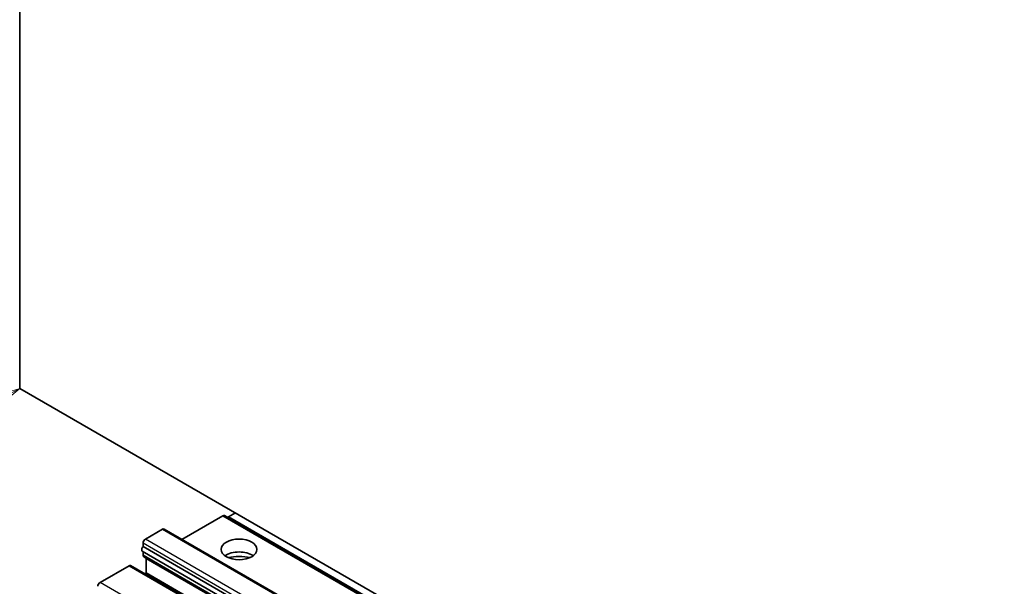
# Model space of a CAD drawing. Units: millimetres. Extents: x -2081 to 7754, y 44 to 1590.
# Drawn here: x -700 to -606, y 513 to 566 of the extents above; entities that cross this region are included whole.
import ezdxf

# ---------------------------------------------------------------- set-up
doc = ezdxf.new("R2010")
doc.units = ezdxf.units.MM
doc.header["$LTSCALE"] = 5.5
for name, color, linetype, lineweight in [('Symbol (TK)', 100, 'Continuous', 18), ('Visible (ISO)', 7, 'Continuous', 35), ('Visible Narrow (ISO)', 7, 'Continuous', 25)]:
    doc.layers.add(name, color=color, linetype=linetype, lineweight=lineweight)
doc.styles.add('Note Text (TK2)', font='MS PGothic.ttf')

# ---------------------------------------------------------------- blocks, each defined once
blk = doc.blocks.new('Balloon9')
at = {"layer": 'Symbol (TK)', "color": 100}
for p, q in [((265.59, 96.619), (263.157, 95.857)), ((263.397, 95.418), (265.59, 96.619)), ((263.637, 94.98), (265.59, 96.619)), ((263.397, 95.418), (256.034, 91.386))]:
    blk.add_line(p, q, dxfattribs=at)
at = {"layer": 'Symbol (TK)'}
blk.add_circle((253.408, 89.947), 3, dxfattribs=at)
at = {"layer": 'Symbol (TK)', "color": 7, "insert": (253.408, 89.941), "char_height": 2, "attachment_point": 5, "style": 'Note Text (TK2)'}
blk.add_mtext('4', dxfattribs=at)

msp = doc.modelspace()

# ---------------------------------------------------------------- linework, layer by layer
at = {"layer": 'Visible (ISO)'}
for p, q in [((-699.7567, 531.4041), (-699.7567, 666.9425)), ((-522.98, 429.342), (-699.7567, 531.4041)), ((-680.4345, 519.2896), (-684.3246, 517.0436)), ((-503.5078, 417.2424), (-680.2845, 519.3044)), ((-679.9052, 519.1869), (-679.2506, 519.5649)), ((-687.8066, 517.0745), (-686.1803, 518.0135)), ((-509.2536, 415.9663), (-686.0303, 518.0284)), ((-511.3213, 413.8545), (-688.098, 515.9166)), ((-688.0187, 516.3665), (-688.0187, 516.7071)), ((-688.0187, 516.3665), (-511.2421, 414.3044)), ((-688.0187, 515.536), (-688.0187, 515.8708)), ((-687.9566, 515.3987), (-511.1799, 413.3366)), ((-687.7359, 513.8494), (-687.7359, 515.2374)), ((-692.12, 512.9512), (-689.3622, 514.5434)), ((-512.4356, 412.4962), (-689.2122, 514.5583)), ((-687.8602, 513.7776), (-687.7359, 513.8494)), ((-510.9592, 411.7873), (-687.7359, 513.8494))]:
    msp.add_line(p, q, dxfattribs=at)
for centre, major_axis, start_param, end_param in [((-680.4345, 519.0446), (0.15, 0.2598), 0, 0.7853982), ((-679.9052, 519.4319), (-0.15, -0.2598), 0, 0.7853982), ((-686.1803, 517.7686), (0.15, 0.2598), 0, 0.7853982), ((-687.8066, 516.8296), (-0.15, -0.2598), 3.9269908, 5.4977871), ((-687.948, 516.1764), (-0.15, -0.2598), 4.2668277, 6.2831853), ((-687.8066, 515.6585), (-0.15, -0.2598), 5.4977871, 6.2831853), ((-687.948, 515.1149), (-0.15, -0.2598), 2.3561945, 2.5060301), ((-678.8971, 514.87), (1.7, 0), 0.6737459, 2.4678467), ((-678.8971, 513.4003), (-3.5, 0), 4.4052971, 5.0194809), ((-689.3622, 514.2985), (0.15, 0.2598), 0, 0.7853982), ((-692.12, 512.7063), (-0.15, -0.2598), 3.9269908, 5.4977871)]:
    msp.add_ellipse(centre, major_axis=major_axis, ratio=0.5773503, start_param=start_param, end_param=end_param, dxfattribs=at)
msp.add_ellipse((-678.8971, 516.0947), major_axis=(1.7, 0), ratio=0.5773503, dxfattribs=at)
at = {"layer": 'Visible Narrow (ISO)'}
for p, q in [((-680.4345, 519.2896), (-503.6578, 417.2275)), ((-503.1285, 417.1249), (-679.9052, 519.1869)), ((-686.1803, 518.0135), (-509.4036, 415.9514)), ((-511.0299, 415.0125), (-687.8066, 517.0745)), ((-688.0187, 516.7071), (-511.2421, 414.645)), ((-511.2421, 413.4739), (-688.0187, 515.536)), ((-687.7359, 515.2374), (-510.9592, 413.1754)), ((-689.3622, 514.5434), (-512.5856, 412.4813)), ((-515.3433, 410.8892), (-692.12, 512.9512))]:
    msp.add_line(p, q, dxfattribs=at)

# ---------------------------------------------------------------- block references
at = {"layer": 'Symbol (TK)', "xscale": 5.5, "yscale": 5.5, "zscale": 5.5}
msp.add_blockref('Balloon9', (-2160.5, 0), dxfattribs=at)

doc.saveas('drawing.dxf')
